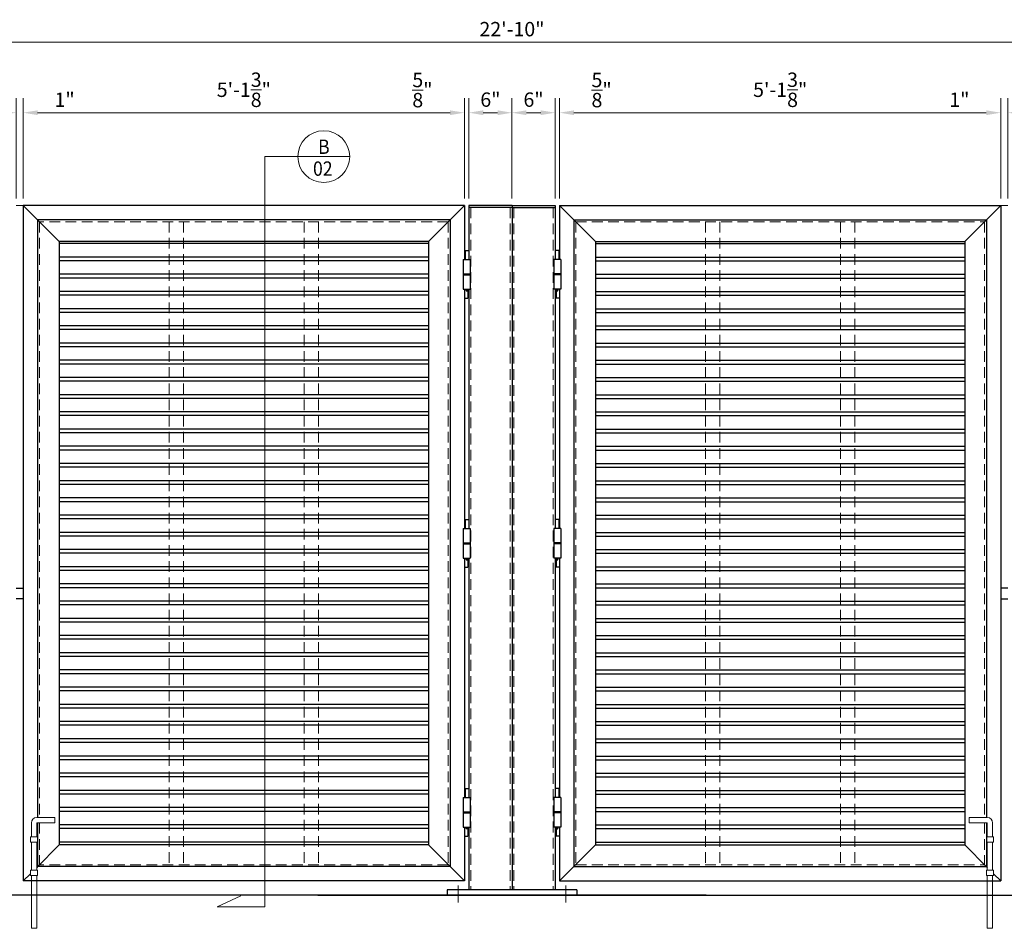
# Model space of a CAD drawing. Extents: x 9483 to 10027, y 106 to 458.
# Drawn here: x 9619 to 9756, y 212 to 338 of the extents above; entities that cross this region are included whole.
import ezdxf

# ---------------------------------------------------------------- set-up
doc = ezdxf.new("R2010")
doc.units = 0
doc.header["$MEASUREMENT"] = 0
doc.header["$PDSIZE"] = 5
doc.linetypes.add('CENTER2', pattern=[1.125, 0.75, -0.125, 0.125, -0.125])
doc.linetypes.add('HIDDEN2', pattern=[0.1875, 0.125, -0.0625])
for name, color, linetype, lineweight in [('00 WR CENTER', 1, 'CENTER2', 20), ('00 WR DIM', 3, 'Continuous', 18), ('00 WR HIDDEN', 6, 'HIDDEN2', 20)]:
    doc.layers.add(name, color=color, linetype=linetype, lineweight=lineweight)
for name, color, linetype in [('00 WR EXISTING 1', 8, 'Continuous'), ('00 WR OBJ 1', 7, 'Continuous'), ('00 WR OBJ 2', 4, 'Continuous'), ('00 WR TEXT', 3, 'Continuous')]:
    doc.layers.add(name, color=color, linetype=linetype)
doc.styles.add('00 WR TEXT', font='arial.ttf', dxfattribs={"width": 0.9})
doc.dimstyles.new('00 WR STANDARD 016', dxfattribs={"dimscale": 16, "dimtxt": 0.125, "dimasz": 0.125, "dimexe": 0.125, "dimexo": 0.0625, "dimgap": 0.05, "dimtad": 1, "dimdec": 4, "dimzin": 3, "dimdsep": 46, "dimlunit": 4, "dimtxsty": '00 WR TEXT', "dimcen": 0, "dimclrd": 256, "dimclre": 256, "dimclrt": 256, "dimadec": 1, "dimazin": 0, "dimtfac": 1, "dimtdec": 4, "dimtofl": 0, "dimtmove": 0, "dimatfit": 3, "dimfxl": 1, "dimtolj": 1, "dimtzin": 0, "dimlwd": -1, "dimlwe": -1, "dimarcsym": 0})

# ---------------------------------------------------------------- blocks, each defined once
blk = doc.blocks.new('*D12')
at = {"layer": '00 WR DIM', "linetype": 'Continuous', "transparency": 16777216}
for p, q in [((50933.23, -17144.01), (50933.23, -17130.09)), ((50994.61, -17144.01), (50994.61, -17130.09)), ((50935.23, -17132.09), (50992.61, -17132.09))]:
    blk.add_line(p, q, dxfattribs=at)
at = {"layer": '00 WR DIM', "transparency": 16777216}
for points in [[(50935.23, -17131.76), (50935.23, -17132.43), (50933.23, -17132.09)], [(50992.61, -17131.76), (50992.61, -17132.43), (50994.61, -17132.09)]]:
    blk.add_solid(points, dxfattribs=at)
at = {"layer": 'Defpoints', "color": 0, "transparency": 16777216}
for p in [(50994.61, -17132.09), (50933.23, -17145.01), (50994.61, -17145.01)]:
    blk.add_point(p, dxfattribs=at)
at = {"layer": '00 WR DIM', "transparency": 16777216, "insert": (50963.92, -17128.9), "char_height": 2, "attachment_point": 5, "style": '00 WR TEXT'}
blk.add_mtext('\\A1;5\'-1{\\H1.000000x;\\S3/8;}"', dxfattribs=at)
blk = doc.blocks.new('*D8')
at = {"layer": '00 WR DIM', "linetype": 'Continuous', "transparency": 16777216}
for p, q in [((50932.23, -17144.01), (50932.23, -17130.09)), ((50933.23, -17144.01), (50933.23, -17130.09)), ((50930.23, -17132.09), (50928.23, -17132.09)), ((50935.23, -17132.09), (50940.73, -17132.09))]:
    blk.add_line(p, q, dxfattribs=at)
at = {"layer": '00 WR DIM', "transparency": 16777216}
for points in [[(50930.23, -17131.76), (50930.23, -17132.43), (50932.23, -17132.09)], [(50935.23, -17131.76), (50935.23, -17132.43), (50933.23, -17132.09)]]:
    blk.add_solid(points, dxfattribs=at)
at = {"layer": 'Defpoints', "color": 0, "transparency": 16777216}
for p in [(50933.23, -17132.09), (50932.23, -17145.01), (50933.23, -17145.01)]:
    blk.add_point(p, dxfattribs=at)
at = {"layer": '00 WR DIM', "transparency": 16777216, "insert": (50938.98, -17130.29), "char_height": 2, "attachment_point": 5, "style": '00 WR TEXT'}
blk.add_mtext('\\A1;1"', dxfattribs=at)
blk = doc.blocks.new('*D13')
at = {"layer": '00 WR DIM', "linetype": 'Continuous', "transparency": 16777216}
for p, q in [((50994.61, -17144.01), (50994.61, -17130.09)), ((50995.23, -17144.01), (50995.23, -17130.09)), ((50992.61, -17132.09), (50986.92, -17132.09)), ((50997.23, -17132.09), (50999.23, -17132.09))]:
    blk.add_line(p, q, dxfattribs=at)
at = {"layer": '00 WR DIM', "transparency": 16777216}
for points in [[(50992.61, -17131.76), (50992.61, -17132.43), (50994.61, -17132.09)], [(50997.23, -17131.76), (50997.23, -17132.43), (50995.23, -17132.09)]]:
    blk.add_solid(points, dxfattribs=at)
at = {"layer": 'Defpoints', "color": 0, "transparency": 16777216}
for p in [(50994.61, -17132.09), (50994.61, -17145.01), (50995.23, -17145.01)]:
    blk.add_point(p, dxfattribs=at)
at = {"layer": '00 WR DIM', "transparency": 16777216, "insert": (50988.77, -17128.94), "char_height": 2, "attachment_point": 5, "style": '00 WR TEXT'}
blk.add_mtext('\\A1;{\\H1.000000x;\\S5/8;}"', dxfattribs=at)
blk = doc.blocks.new('*D14')
at = {"layer": '00 WR DIM', "linetype": 'Continuous', "transparency": 16777216}
for p, q in [((50995.23, -17144.01), (50995.23, -17130.09)), ((51001.23, -17144.01), (51001.23, -17130.09)), ((50997.23, -17132.09), (50999.23, -17132.09))]:
    blk.add_line(p, q, dxfattribs=at)
at = {"layer": '00 WR DIM', "transparency": 16777216}
for points in [[(50997.23, -17131.76), (50997.23, -17132.43), (50995.23, -17132.09)], [(50999.23, -17131.76), (50999.23, -17132.43), (51001.23, -17132.09)]]:
    blk.add_solid(points, dxfattribs=at)
at = {"layer": 'Defpoints', "color": 0, "transparency": 16777216}
for p in [(51001.23, -17132.09), (50995.23, -17145.01), (51001.23, -17145.01)]:
    blk.add_point(p, dxfattribs=at)
at = {"layer": '00 WR DIM', "transparency": 16777216, "insert": (50998.23, -17130.27), "char_height": 2, "attachment_point": 5, "style": '00 WR TEXT'}
blk.add_mtext('\\A1;6"', dxfattribs=at)
blk = doc.blocks.new('*D16')
at = {"layer": '00 WR DIM', "linetype": 'Continuous', "transparency": 16777216}
for p, q in [((50864.23, -17144.01), (50864.23, -17120.28)), ((51138.23, -17144.01), (51138.23, -17120.28)), ((50866.23, -17122.28), (51136.23, -17122.28))]:
    blk.add_line(p, q, dxfattribs=at)
at = {"layer": '00 WR DIM', "transparency": 16777216}
for points in [[(50866.23, -17121.95), (50866.23, -17122.61), (50864.23, -17122.28)], [(51136.23, -17121.95), (51136.23, -17122.61), (51138.23, -17122.28)]]:
    blk.add_solid(points, dxfattribs=at)
at = {"layer": 'Defpoints', "color": 0, "transparency": 16777216}
for p in [(51138.23, -17122.28), (50864.23, -17145.01), (51138.23, -17145.01)]:
    blk.add_point(p, dxfattribs=at)
at = {"layer": '00 WR DIM', "transparency": 16777216, "insert": (51001.23, -17120.46), "char_height": 2, "attachment_point": 5, "style": '00 WR TEXT'}
blk.add_mtext('\\A1;22\'-10"', dxfattribs=at)
blk = doc.blocks.new('*D20')
at = {"layer": '00 WR DIM', "linetype": 'Continuous', "transparency": 16777216}
for p, q in [((51007.86, -17144.01), (51007.86, -17130.09)), ((51069.23, -17144.01), (51069.23, -17130.09)), ((51067.23, -17132.09), (51009.86, -17132.09))]:
    blk.add_line(p, q, dxfattribs=at)
at = {"layer": '00 WR DIM', "transparency": 16777216}
for points in [[(51009.86, -17131.76), (51009.86, -17132.43), (51007.86, -17132.09)], [(51067.23, -17131.76), (51067.23, -17132.43), (51069.23, -17132.09)]]:
    blk.add_solid(points, dxfattribs=at)
at = {"layer": 'Defpoints', "color": 0, "transparency": 16777216}
for p in [(51007.86, -17132.09), (51007.86, -17145.01), (51069.23, -17145.01)]:
    blk.add_point(p, dxfattribs=at)
at = {"layer": '00 WR DIM', "transparency": 16777216, "insert": (51038.55, -17128.9), "char_height": 2, "attachment_point": 5, "style": '00 WR TEXT'}
blk.add_mtext('\\A1;5\'-1{\\H1.000000x;\\S3/8;}"', dxfattribs=at)
blk = doc.blocks.new('*D17')
at = {"layer": '00 WR DIM', "linetype": 'Continuous', "transparency": 16777216}
for p, q in [((51069.23, -17144.01), (51069.23, -17130.09)), ((51070.23, -17144.01), (51070.23, -17130.09)), ((51067.23, -17132.09), (51061.74, -17132.09)), ((51072.23, -17132.09), (51074.23, -17132.09))]:
    blk.add_line(p, q, dxfattribs=at)
at = {"layer": '00 WR DIM', "transparency": 16777216}
for points in [[(51067.23, -17131.76), (51067.23, -17132.43), (51069.23, -17132.09)], [(51072.23, -17131.76), (51072.23, -17132.43), (51070.23, -17132.09)]]:
    blk.add_solid(points, dxfattribs=at)
at = {"layer": 'Defpoints', "color": 0, "transparency": 16777216}
for p in [(51069.23, -17132.09), (51069.23, -17145.01), (51070.23, -17145.01)]:
    blk.add_point(p, dxfattribs=at)
at = {"layer": '00 WR DIM', "transparency": 16777216, "insert": (51063.48, -17130.29), "char_height": 2, "attachment_point": 5, "style": '00 WR TEXT'}
blk.add_mtext('\\A1;1"', dxfattribs=at)
blk = doc.blocks.new('*D21')
at = {"layer": '00 WR DIM', "linetype": 'Continuous', "transparency": 16777216}
for p, q in [((51007.23, -17144.01), (51007.23, -17130.09)), ((51007.86, -17144.01), (51007.86, -17130.09)), ((51005.23, -17132.09), (51003.23, -17132.09)), ((51009.86, -17132.09), (51015.55, -17132.09))]:
    blk.add_line(p, q, dxfattribs=at)
at = {"layer": '00 WR DIM', "transparency": 16777216}
for points in [[(51005.23, -17131.76), (51005.23, -17132.43), (51007.23, -17132.09)], [(51009.86, -17131.76), (51009.86, -17132.43), (51007.86, -17132.09)]]:
    blk.add_solid(points, dxfattribs=at)
at = {"layer": 'Defpoints', "color": 0, "transparency": 16777216}
for p in [(51007.86, -17132.09), (51007.23, -17145.01), (51007.86, -17145.01)]:
    blk.add_point(p, dxfattribs=at)
at = {"layer": '00 WR DIM', "transparency": 16777216, "insert": (51013.7, -17128.94), "char_height": 2, "attachment_point": 5, "style": '00 WR TEXT'}
blk.add_mtext('\\A1;{\\H1.000000x;\\S5/8;}"', dxfattribs=at)
blk = doc.blocks.new('*D22')
at = {"layer": '00 WR DIM', "linetype": 'Continuous', "transparency": 16777216}
for p, q in [((51001.23, -17144.01), (51001.23, -17130.09)), ((51007.23, -17144.01), (51007.23, -17130.09)), ((51005.23, -17132.09), (51003.23, -17132.09))]:
    blk.add_line(p, q, dxfattribs=at)
at = {"layer": '00 WR DIM', "transparency": 16777216}
for points in [[(51003.23, -17131.76), (51003.23, -17132.43), (51001.23, -17132.09)], [(51005.23, -17131.76), (51005.23, -17132.43), (51007.23, -17132.09)]]:
    blk.add_solid(points, dxfattribs=at)
at = {"layer": 'Defpoints', "color": 0, "transparency": 16777216}
for p in [(51001.23, -17132.09), (51001.23, -17145.01), (51007.23, -17145.01)]:
    blk.add_point(p, dxfattribs=at)
at = {"layer": '00 WR DIM', "transparency": 16777216, "insert": (51004.23, -17130.27), "char_height": 2, "attachment_point": 5, "style": '00 WR TEXT'}
blk.add_mtext('\\A1;6"', dxfattribs=at)

msp = doc.modelspace()

# ---------------------------------------------------------------- linework, layer by layer
at = {"ltscale": 12}
for p, q in [((9619.9666, 312.1007), (9619.9666, 218.1007)), ((9681.3416, 312.1007), (9619.9666, 312.1007)), ((9624.9666, 307.1007), (9619.9666, 312.1007)), ((9676.3416, 307.1007), (9681.3416, 312.1007)), ((9681.3416, 312.1007), (9681.3416, 304.6007)), ((9694.5916, 312.1007), (9694.5916, 304.6007)), ((9694.5916, 312.1007), (9755.9666, 312.1007)), ((9699.5916, 307.1007), (9694.5916, 312.1007)), ((9750.9666, 307.1007), (9755.9666, 312.1007)), ((9755.9666, 312.1007), (9755.9666, 218.1007)), ((9621.9666, 310.1007), (9621.9666, 226.93152)), ((9679.3416, 310.1007), (9621.9666, 310.1007)), ((9679.3416, 310.1007), (9679.3416, 220.1007)), ((9696.5916, 310.1007), (9696.5916, 220.1007)), ((9696.5916, 310.1007), (9753.9666, 310.1007)), ((9753.9666, 310.1007), (9753.9666, 226.93152)), ((9624.9666, 307.1007), (9624.9666, 223.1007)), ((9676.3416, 307.1007), (9624.9666, 307.1007)), ((9676.3416, 307.1007), (9676.3416, 223.1007)), ((9699.5916, 307.1007), (9699.5916, 223.1007)), ((9699.5916, 307.1007), (9750.9666, 307.1007)), ((9750.9666, 307.1007), (9750.9666, 223.1007)), ((9676.3416, 306.80366), (9624.9666, 306.80366)), ((9699.5916, 306.80366), (9750.9666, 306.80366)), ((9676.3416, 304.92866), (9624.9666, 304.92866)), ((9676.3416, 304.40914), (9624.9666, 304.40914)), ((9699.5916, 304.92866), (9750.9666, 304.92866)), ((9699.5916, 304.40914), (9750.9666, 304.40914)), ((9676.3416, 302.53414), (9624.9666, 302.53414)), ((9676.3416, 302.01461), (9624.9666, 302.01461)), ((9699.5916, 302.53414), (9750.9666, 302.53414)), ((9699.5916, 302.01461), (9750.9666, 302.01461)), ((9676.3416, 300.13961), (9624.9666, 300.13961)), ((9681.3416, 300.4757), (9681.3416, 267.1632)), ((9694.5916, 300.4757), (9694.5916, 267.1632)), ((9699.5916, 300.13961), (9750.9666, 300.13961)), ((9676.3416, 299.62008), (9624.9666, 299.62008)), ((9699.5916, 299.62008), (9750.9666, 299.62008)), ((9676.3416, 297.74508), (9624.9666, 297.74508)), ((9699.5916, 297.74508), (9750.9666, 297.74508)), ((9676.3416, 297.22556), (9624.9666, 297.22556)), ((9699.5916, 297.22556), (9750.9666, 297.22556)), ((9676.3416, 295.35056), (9624.9666, 295.35056)), ((9676.3416, 294.83103), (9624.9666, 294.83103)), ((9699.5916, 295.35056), (9750.9666, 295.35056)), ((9699.5916, 294.83103), (9750.9666, 294.83103)), ((9676.3416, 292.95603), (9624.9666, 292.95603)), ((9676.3416, 292.4365), (9624.9666, 292.4365)), ((9699.5916, 292.95603), (9750.9666, 292.95603)), ((9699.5916, 292.4365), (9750.9666, 292.4365)), ((9676.3416, 290.5615), (9624.9666, 290.5615)), ((9699.5916, 290.5615), (9750.9666, 290.5615)), ((9676.3416, 290.04198), (9624.9666, 290.04198)), ((9699.5916, 290.04198), (9750.9666, 290.04198)), ((9676.3416, 288.16698), (9624.9666, 288.16698)), ((9699.5916, 288.16698), (9750.9666, 288.16698)), ((9676.3416, 287.64745), (9624.9666, 287.64745)), ((9699.5916, 287.64745), (9750.9666, 287.64745)), ((9676.3416, 285.77245), (9624.9666, 285.77245)), ((9676.3416, 285.25292), (9624.9666, 285.25292)), ((9699.5916, 285.77245), (9750.9666, 285.77245)), ((9699.5916, 285.25292), (9750.9666, 285.25292)), ((9676.3416, 283.37792), (9624.9666, 283.37792)), ((9676.3416, 282.8584), (9624.9666, 282.8584)), ((9699.5916, 283.37792), (9750.9666, 283.37792)), ((9699.5916, 282.8584), (9750.9666, 282.8584)), ((9676.3416, 280.9834), (9624.9666, 280.9834)), ((9699.5916, 280.9834), (9750.9666, 280.9834)), ((9676.3416, 280.46387), (9624.9666, 280.46387)), ((9699.5916, 280.46387), (9750.9666, 280.46387)), ((9676.3416, 278.58887), (9624.9666, 278.58887)), ((9699.5916, 278.58887), (9750.9666, 278.58887)), ((9676.3416, 278.06934), (9624.9666, 278.06934)), ((9699.5916, 278.06934), (9750.9666, 278.06934)), ((9676.3416, 276.19434), (9624.9666, 276.19434)), ((9676.3416, 275.67482), (9624.9666, 275.67482)), ((9699.5916, 276.19434), (9750.9666, 276.19434)), ((9699.5916, 275.67482), (9750.9666, 275.67482)), ((9676.3416, 273.79982), (9624.9666, 273.79982)), ((9676.3416, 273.28029), (9624.9666, 273.28029)), ((9699.5916, 273.79982), (9750.9666, 273.79982)), ((9699.5916, 273.28029), (9750.9666, 273.28029)), ((9676.3416, 271.40529), (9624.9666, 271.40529)), ((9699.5916, 271.40529), (9750.9666, 271.40529)), ((9676.3416, 270.88576), (9624.9666, 270.88576)), ((9699.5916, 270.88576), (9750.9666, 270.88576)), ((9676.3416, 269.01076), (9624.9666, 269.01076)), ((9699.5916, 269.01076), (9750.9666, 269.01076)), ((9676.3416, 268.49124), (9624.9666, 268.49124)), ((9699.5916, 268.49124), (9750.9666, 268.49124)), ((9676.3416, 266.61624), (9624.9666, 266.61624)), ((9676.3416, 266.09671), (9624.9666, 266.09671)), ((9699.5916, 266.61624), (9750.9666, 266.61624)), ((9699.5916, 266.09671), (9750.9666, 266.09671)), ((9676.3416, 264.22171), (9624.9666, 264.22171)), ((9676.3416, 263.70218), (9624.9666, 263.70218)), ((9699.5916, 264.22171), (9750.9666, 264.22171)), ((9699.5916, 263.70218), (9750.9666, 263.70218)), ((9676.3416, 261.82718), (9624.9666, 261.82718)), ((9681.3416, 263.0382), (9681.3416, 229.7257)), ((9694.5916, 263.0382), (9694.5916, 229.7257)), ((9699.5916, 261.82718), (9750.9666, 261.82718)), ((9676.3416, 261.30766), (9624.9666, 261.30766)), ((9699.5916, 261.30766), (9750.9666, 261.30766)), ((9676.3416, 259.43266), (9624.9666, 259.43266)), ((9699.5916, 259.43266), (9750.9666, 259.43266)), ((9676.3416, 258.91313), (9624.9666, 258.91313)), ((9699.5916, 258.91313), (9750.9666, 258.91313)), ((9676.3416, 257.03813), (9624.9666, 257.03813)), ((9676.3416, 256.5186), (9624.9666, 256.5186)), ((9699.5916, 257.03813), (9750.9666, 257.03813)), ((9699.5916, 256.5186), (9750.9666, 256.5186)), ((9676.3416, 254.6436), (9624.9666, 254.6436)), ((9676.3416, 254.12408), (9624.9666, 254.12408)), ((9699.5916, 254.6436), (9750.9666, 254.6436)), ((9699.5916, 254.12408), (9750.9666, 254.12408)), ((9676.3416, 252.24908), (9624.9666, 252.24908)), ((9699.5916, 252.24908), (9750.9666, 252.24908)), ((9676.3416, 251.72955), (9624.9666, 251.72955)), ((9699.5916, 251.72955), (9750.9666, 251.72955)), ((9676.3416, 249.85455), (9624.9666, 249.85455)), ((9699.5916, 249.85455), (9750.9666, 249.85455)), ((9676.3416, 249.33502), (9624.9666, 249.33502)), ((9699.5916, 249.33502), (9750.9666, 249.33502)), ((9676.3416, 247.46002), (9624.9666, 247.46002)), ((9676.3416, 246.94049), (9624.9666, 246.94049)), ((9699.5916, 247.46002), (9750.9666, 247.46002)), ((9699.5916, 246.94049), (9750.9666, 246.94049)), ((9676.3416, 245.06549), (9624.9666, 245.06549)), ((9676.3416, 244.54597), (9624.9666, 244.54597)), ((9699.5916, 245.06549), (9750.9666, 245.06549)), ((9699.5916, 244.54597), (9750.9666, 244.54597)), ((9676.3416, 242.67097), (9624.9666, 242.67097)), ((9699.5916, 242.67097), (9750.9666, 242.67097)), ((9676.3416, 242.15144), (9624.9666, 242.15144)), ((9699.5916, 242.15144), (9750.9666, 242.15144)), ((9676.3416, 240.27644), (9624.9666, 240.27644)), ((9676.3416, 239.75691), (9624.9666, 239.75691)), ((9699.5916, 240.27644), (9750.9666, 240.27644)), ((9699.5916, 239.75691), (9750.9666, 239.75691)), ((9676.3416, 237.88191), (9624.9666, 237.88191)), ((9676.3416, 237.36239), (9624.9666, 237.36239)), ((9699.5916, 237.88191), (9750.9666, 237.88191)), ((9699.5916, 237.36239), (9750.9666, 237.36239)), ((9676.3416, 235.48739), (9624.9666, 235.48739)), ((9676.3416, 234.96786), (9624.9666, 234.96786)), ((9699.5916, 235.48739), (9750.9666, 235.48739)), ((9699.5916, 234.96786), (9750.9666, 234.96786)), ((9676.3416, 233.09286), (9624.9666, 233.09286)), ((9699.5916, 233.09286), (9750.9666, 233.09286)), ((9676.3416, 232.57333), (9624.9666, 232.57333)), ((9699.5916, 232.57333), (9750.9666, 232.57333)), ((9676.3416, 230.69833), (9624.9666, 230.69833)), ((9676.3416, 230.17881), (9624.9666, 230.17881)), ((9699.5916, 230.69833), (9750.9666, 230.69833)), ((9699.5916, 230.17881), (9750.9666, 230.17881)), ((9676.3416, 228.30381), (9624.9666, 228.30381)), ((9676.3416, 227.78428), (9624.9666, 227.78428)), ((9699.5916, 228.30381), (9750.9666, 228.30381)), ((9699.5916, 227.78428), (9750.9666, 227.78428)), ((9676.3416, 225.90928), (9624.9666, 225.90928)), ((9676.3416, 225.38975), (9624.9666, 225.38975)), ((9681.3416, 225.6007), (9681.3416, 218.1007)), ((9694.5916, 225.6007), (9694.5916, 218.1007)), ((9699.5916, 225.90928), (9750.9666, 225.90928)), ((9699.5916, 225.38975), (9750.9666, 225.38975)), ((9676.3416, 223.51475), (9624.9666, 223.51475)), ((9699.5916, 223.51475), (9750.9666, 223.51475)), ((9624.9666, 223.1007), (9621.8416, 219.9757)), ((9676.3416, 223.1007), (9624.9666, 223.1007)), ((9676.3416, 223.1007), (9681.3416, 218.1007)), ((9699.5916, 223.1007), (9694.5916, 218.1007)), ((9699.5916, 223.1007), (9750.9666, 223.1007)), ((9750.9666, 223.1007), (9754.0916, 219.9757)), ((9679.3416, 220.1007), (9621.9666, 220.1007)), ((9696.5916, 220.1007), (9753.9666, 220.1007)), ((9620.9666, 219.1007), (9619.9666, 218.1007)), ((9681.3416, 218.1007), (9619.9666, 218.1007)), ((9694.5916, 218.1007), (9755.9666, 218.1007)), ((9754.9666, 219.1007), (9755.9666, 218.1007))]:
    msp.add_line(p, q, dxfattribs=at)
at = {"layer": '00 WR CENTER', "ltscale": 12}
for p, q in [((9680.4666, 217.4757), (9680.4666, 215.1007)), ((9695.4666, 217.4757), (9695.4666, 215.1007))]:
    msp.add_line(p, q, dxfattribs=at)
at = {"layer": '00 WR DIM'}
for p, q in [((9658.17616, 318.91255), (9653.57805, 318.91255)), ((9653.57805, 318.91255), (9653.57805, 214.49068)), ((9658.17616, 318.91255), (9665.38386, 318.91255)), ((9618.9666, 312.1007), (9619.9666, 312.1007)), ((9756.9666, 312.1007), (9755.9666, 312.1007)), ((9621.0916, 224.23691), (9621.0916, 226.18152)), ((9621.8416, 226.93152), (9624.37483, 226.93152)), ((9621.8416, 224.23691), (9621.8416, 226.18152)), ((9621.8416, 226.18152), (9624.37483, 226.18152)), ((9624.37483, 226.93152), (9624.37483, 226.18152)), ((9754.0916, 226.93152), (9751.55836, 226.93152)), ((9751.55836, 226.93152), (9751.55836, 226.18152)), ((9754.0916, 226.18152), (9751.55836, 226.18152)), ((9754.0916, 224.23691), (9754.0916, 226.18152)), ((9754.8416, 224.23691), (9754.8416, 226.18152)), ((9621.9666, 224.23691), (9620.9666, 224.23691)), ((9620.9666, 224.23691), (9620.9666, 223.48691)), ((9620.9666, 223.48691), (9621.0916, 223.48691)), ((9621.0916, 219.59316), (9621.0916, 223.48691)), ((9621.0916, 223.48691), (9621.8416, 223.48691)), ((9621.8416, 219.59316), (9621.8416, 223.48691)), ((9621.8416, 223.48691), (9621.9666, 223.48691)), ((9621.9666, 223.48691), (9621.9666, 224.23691)), ((9753.9666, 223.48691), (9753.9666, 224.23691)), ((9753.9666, 224.23691), (9754.9666, 224.23691)), ((9754.0916, 223.48691), (9753.9666, 223.48691)), ((9754.0916, 219.59316), (9754.0916, 223.48691)), ((9754.8416, 223.48691), (9754.0916, 223.48691)), ((9754.8416, 219.59316), (9754.8416, 223.48691)), ((9754.9666, 223.48691), (9754.8416, 223.48691)), ((9754.9666, 224.23691), (9754.9666, 223.48691)), ((9621.9666, 219.59316), (9620.9666, 219.59316)), ((9620.9666, 219.59316), (9620.9666, 218.84316)), ((9621.9666, 218.84316), (9621.9666, 219.59316)), ((9753.9666, 218.84316), (9753.9666, 219.59316)), ((9753.9666, 219.59316), (9754.9666, 219.59316)), ((9754.9666, 219.59316), (9754.9666, 218.84316)), ((9620.9666, 218.84316), (9621.0916, 218.84316)), ((9621.0916, 211.50479), (9621.0916, 218.84316)), ((9621.0916, 218.84316), (9621.8416, 218.84316)), ((9621.8416, 211.50479), (9621.8416, 218.84316)), ((9621.8416, 218.84316), (9621.9666, 218.84316)), ((9754.0916, 218.84316), (9753.9666, 218.84316)), ((9754.0916, 211.50479), (9754.0916, 218.84316)), ((9754.8416, 218.84316), (9754.0916, 218.84316)), ((9754.8416, 211.50479), (9754.8416, 218.84316)), ((9754.9666, 218.84316), (9754.8416, 218.84316)), ((9646.93353, 214.49068), (9650.25579, 216.03505)), ((9653.57805, 214.49068), (9646.93353, 214.49068)), ((9621.8416, 211.50479), (9621.0916, 211.50479)), ((9754.0916, 211.50479), (9754.8416, 211.50479))]:
    msp.add_line(p, q, dxfattribs=at)
msp.add_circle((9661.78001, 318.91255), 3.60385, dxfattribs=at)
for centre, start, end in [((9621.8416, 226.18152), 90, 180), ((9754.0916, 226.18152), 0, 90)]:
    msp.add_arc(centre, 0.75, start, end, dxfattribs=at)
at = {"layer": '00 WR EXISTING 1'}
for p, q in [((9714.9666, 216.1007), (9523.9666, 216.1007)), ((9660.9666, 216.1007), (9851.9666, 216.1007))]:
    msp.add_line(p, q, dxfattribs=at)
at = {"layer": '00 WR HIDDEN', "ltscale": 12}
for p, q in [((9682.2166, 311.8507), (9682.2166, 216.8507)), ((9687.7166, 311.8507), (9687.7166, 216.8507)), ((9688.2166, 311.8507), (9688.2166, 216.8507)), ((9693.7166, 311.8507), (9693.7166, 216.8507)), ((9622.2166, 309.8507), (9622.2166, 226.93152)), ((9679.0916, 309.8507), (9622.2166, 309.8507)), ((9679.0916, 309.8507), (9679.0916, 220.3507)), ((9696.8416, 309.8507), (9696.8416, 220.3507)), ((9696.8416, 309.8507), (9753.7166, 309.8507)), ((9753.7166, 309.8507), (9753.7166, 226.93152)), ((9622.2166, 226.18152), (9622.2166, 220.3507)), ((9753.7166, 226.18152), (9753.7166, 220.3507)), ((9621.8416, 223.48691), (9621.8416, 219.9757)), ((9754.0916, 223.48691), (9754.0916, 219.9757)), ((9679.0916, 220.3507), (9622.2166, 220.3507)), ((9696.8416, 220.3507), (9753.7166, 220.3507))]:
    msp.add_line(p, q, dxfattribs=at)
at = {"layer": '00 WR HIDDEN', "color": 8, "ltscale": 12}
for p, q in [((9640.25826, 309.8507), (9640.25826, 220.3507)), ((9642.25826, 309.8507), (9642.25826, 220.3507)), ((9659.04993, 309.8507), (9659.04993, 220.3507)), ((9661.04993, 309.8507), (9661.04993, 220.3507)), ((9714.88326, 309.8507), (9714.88326, 220.3507)), ((9716.88326, 309.8507), (9716.88326, 220.3507)), ((9733.67493, 309.8507), (9733.67493, 220.3507)), ((9735.67493, 309.8507), (9735.67493, 220.3507))]:
    msp.add_line(p, q, dxfattribs=at)
at = {"layer": '00 WR OBJ 1'}
for p, q in [((9681.4666, 305.8507), (9681.4666, 304.6007)), ((9681.4666, 305.8507), (9681.9666, 305.8507)), ((9681.9666, 305.8507), (9681.9666, 304.6007)), ((9693.9666, 305.8507), (9693.9666, 304.6007)), ((9694.4666, 305.8507), (9693.9666, 305.8507)), ((9694.4666, 305.8507), (9694.4666, 304.6007)), ((9681.1541, 304.6007), (9682.1541, 304.6007)), ((9681.1541, 304.6007), (9681.1541, 300.4757)), ((9682.1541, 304.6007), (9682.1541, 300.4757)), ((9694.7791, 304.6007), (9693.7791, 304.6007)), ((9693.7791, 304.6007), (9693.7791, 300.4757)), ((9694.7791, 304.6007), (9694.7791, 300.4757)), ((9681.1541, 302.6007), (9682.1541, 302.6007)), ((9681.1541, 302.4757), (9682.1541, 302.4757)), ((9694.7791, 302.6007), (9693.7791, 302.6007)), ((9694.7791, 302.4757), (9693.7791, 302.4757)), ((9681.1541, 300.4757), (9682.1541, 300.4757)), ((9681.3416, 300.4757), (9681.3416, 299.2257)), ((9681.54885, 300.4757), (9681.54885, 300.44825)), ((9681.54885, 300.44825), (9681.75935, 300.44825)), ((9681.68357, 300.23567), (9681.62462, 300.23567)), ((9681.62665, 300.4757), (9681.62665, 300.44825)), ((9681.68155, 300.4757), (9681.68155, 300.44825)), ((9681.75935, 300.4757), (9681.75935, 300.44825)), ((9681.8416, 300.4757), (9681.8416, 299.2257)), ((9694.7791, 300.4757), (9693.7791, 300.4757)), ((9694.0916, 300.4757), (9694.0916, 299.2257)), ((9694.17385, 300.4757), (9694.17385, 300.44825)), ((9694.38435, 300.44825), (9694.17385, 300.44825)), ((9694.24962, 300.23567), (9694.30857, 300.23567)), ((9694.25165, 300.4757), (9694.25165, 300.44825)), ((9694.30655, 300.4757), (9694.30655, 300.44825)), ((9694.38435, 300.4757), (9694.38435, 300.44825)), ((9694.5916, 300.4757), (9694.5916, 299.2257)), ((9681.3416, 299.2257), (9681.8416, 299.2257)), ((9694.5916, 299.2257), (9694.0916, 299.2257)), ((9681.1541, 267.1632), (9682.1541, 267.1632)), ((9681.1541, 267.1632), (9681.1541, 263.0382)), ((9681.4666, 268.4132), (9681.4666, 267.1632)), ((9681.4666, 268.4132), (9681.9666, 268.4132)), ((9681.9666, 268.4132), (9681.9666, 267.1632)), ((9682.1541, 267.1632), (9682.1541, 263.0382)), ((9694.7791, 267.1632), (9693.7791, 267.1632)), ((9693.7791, 267.1632), (9693.7791, 263.0382)), ((9693.9666, 268.4132), (9693.9666, 267.1632)), ((9694.4666, 268.4132), (9693.9666, 268.4132)), ((9694.4666, 268.4132), (9694.4666, 267.1632)), ((9694.7791, 267.1632), (9694.7791, 263.0382)), ((9681.1541, 265.1632), (9682.1541, 265.1632)), ((9681.1541, 265.0382), (9682.1541, 265.0382)), ((9694.7791, 265.1632), (9693.7791, 265.1632)), ((9694.7791, 265.0382), (9693.7791, 265.0382)), ((9681.1541, 263.0382), (9682.1541, 263.0382)), ((9681.3416, 263.0382), (9681.3416, 261.7882)), ((9681.3416, 261.7882), (9681.8416, 261.7882)), ((9681.54885, 263.0382), (9681.54885, 263.01075)), ((9681.54885, 263.01075), (9681.75935, 263.01075)), ((9681.68357, 262.79817), (9681.62462, 262.79817)), ((9681.62665, 263.0382), (9681.62665, 263.01075)), ((9681.68155, 263.0382), (9681.68155, 263.01075)), ((9681.75935, 263.0382), (9681.75935, 263.01075)), ((9681.8416, 263.0382), (9681.8416, 261.7882)), ((9694.7791, 263.0382), (9693.7791, 263.0382)), ((9694.0916, 263.0382), (9694.0916, 261.7882)), ((9694.5916, 261.7882), (9694.0916, 261.7882)), ((9694.17385, 263.0382), (9694.17385, 263.01075)), ((9694.38435, 263.01075), (9694.17385, 263.01075)), ((9694.24962, 262.79817), (9694.30857, 262.79817)), ((9694.25165, 263.0382), (9694.25165, 263.01075)), ((9694.30655, 263.0382), (9694.30655, 263.01075)), ((9694.38435, 263.0382), (9694.38435, 263.01075)), ((9694.5916, 263.0382), (9694.5916, 261.7882)), ((9618.9666, 258.8507), (9619.9666, 258.8507)), ((9756.9666, 258.8507), (9755.9666, 258.8507)), ((9619.9666, 257.3507), (9618.9666, 257.3507)), ((9755.9666, 257.3507), (9756.9666, 257.3507)), ((9681.4666, 230.9757), (9681.4666, 229.7257)), ((9681.4666, 230.9757), (9681.9666, 230.9757)), ((9681.9666, 230.9757), (9681.9666, 229.7257)), ((9693.9666, 230.9757), (9693.9666, 229.7257)), ((9694.4666, 230.9757), (9693.9666, 230.9757)), ((9694.4666, 230.9757), (9694.4666, 229.7257)), ((9681.1541, 229.7257), (9682.1541, 229.7257)), ((9681.1541, 229.7257), (9681.1541, 225.6007)), ((9682.1541, 229.7257), (9682.1541, 225.6007)), ((9694.7791, 229.7257), (9693.7791, 229.7257)), ((9693.7791, 229.7257), (9693.7791, 225.6007)), ((9694.7791, 229.7257), (9694.7791, 225.6007)), ((9681.1541, 227.7257), (9682.1541, 227.7257)), ((9681.1541, 227.6007), (9682.1541, 227.6007)), ((9694.7791, 227.7257), (9693.7791, 227.7257)), ((9694.7791, 227.6007), (9693.7791, 227.6007)), ((9681.1541, 225.6007), (9682.1541, 225.6007)), ((9681.3416, 225.6007), (9681.3416, 224.3507)), ((9681.54885, 225.6007), (9681.54885, 225.57325)), ((9681.54885, 225.57325), (9681.75935, 225.57325)), ((9681.68357, 225.36067), (9681.62462, 225.36067)), ((9681.62665, 225.6007), (9681.62665, 225.57325)), ((9681.68155, 225.6007), (9681.68155, 225.57325)), ((9681.75935, 225.6007), (9681.75935, 225.57325)), ((9681.8416, 225.6007), (9681.8416, 224.3507)), ((9694.7791, 225.6007), (9693.7791, 225.6007)), ((9694.0916, 225.6007), (9694.0916, 224.3507)), ((9694.17385, 225.6007), (9694.17385, 225.57325)), ((9694.38435, 225.57325), (9694.17385, 225.57325)), ((9694.24962, 225.36067), (9694.30857, 225.36067)), ((9694.25165, 225.6007), (9694.25165, 225.57325)), ((9694.30655, 225.6007), (9694.30655, 225.57325)), ((9694.38435, 225.6007), (9694.38435, 225.57325)), ((9694.5916, 225.6007), (9694.5916, 224.3507)), ((9681.3416, 224.3507), (9681.8416, 224.3507)), ((9694.5916, 224.3507), (9694.0916, 224.3507)), ((9621.9666, 220.1007), (9621.8416, 219.9757)), ((9753.9666, 220.1007), (9754.0916, 219.9757))]:
    msp.add_line(p, q, dxfattribs=at)
for centre, radius, start, end in [((9681.5317, 300.3742), 0.07601, 321.4010712, 76.9585867), ((9681.64974, 300.29664), 0.06594, 152.7908227, 247.6054969), ((9681.65845, 300.29664), 0.06594, 292.3945031, 27.2091773), ((9681.7765, 300.3742), 0.07601, 103.0414133, 218.5989288), ((9694.1567, 300.3742), 0.07601, 321.4010712, 76.9585867), ((9694.27474, 300.29664), 0.06594, 152.7908227, 247.6054969), ((9694.28345, 300.29664), 0.06594, 292.3945031, 27.2091773), ((9694.4015, 300.3742), 0.07601, 103.0414133, 218.5989288), ((9681.5317, 262.9367), 0.07601, 321.4010712, 76.9585867), ((9681.64974, 262.85914), 0.06594, 152.7908227, 247.6054969), ((9681.65845, 262.85914), 0.06594, 292.3945031, 27.2091773), ((9681.7765, 262.9367), 0.07601, 103.0414133, 218.5989288), ((9694.1567, 262.9367), 0.07601, 321.4010712, 76.9585867), ((9694.27474, 262.85914), 0.06594, 152.7908227, 247.6054969), ((9694.28345, 262.85914), 0.06594, 292.3945031, 27.2091773), ((9694.4015, 262.9367), 0.07601, 103.0414133, 218.5989288), ((9681.5317, 225.4992), 0.07601, 321.4010712, 76.9585867), ((9681.64974, 225.42164), 0.06594, 152.7908227, 247.6054969), ((9681.65845, 225.42164), 0.06594, 292.3945031, 27.2091773), ((9681.7765, 225.4992), 0.07601, 103.0414133, 218.5989288), ((9694.1567, 225.4992), 0.07601, 321.4010712, 76.9585867), ((9694.27474, 225.42164), 0.06594, 152.7908227, 247.6054969), ((9694.28345, 225.42164), 0.06594, 292.3945031, 27.2091773), ((9694.4015, 225.4992), 0.07601, 103.0414133, 218.5989288)]:
    msp.add_arc(centre, radius, start, end, dxfattribs=at)
at = {"layer": '00 WR OBJ 2', "ltscale": 12}
for p, q in [((9681.9666, 312.1007), (9681.9666, 304.6007)), ((9687.9666, 312.1007), (9681.9666, 312.1007)), ((9687.9666, 311.8507), (9681.9666, 311.8507)), ((9687.9666, 312.1007), (9687.9666, 216.8507)), ((9687.9666, 312.1007), (9687.9666, 216.8507)), ((9687.9666, 312.1007), (9693.9666, 312.1007)), ((9687.9666, 311.8507), (9693.9666, 311.8507)), ((9693.9666, 312.1007), (9693.9666, 304.6007)), ((9681.9666, 300.4757), (9681.9666, 267.1632)), ((9693.9666, 300.4757), (9693.9666, 267.1632)), ((9681.9666, 263.0382), (9681.9666, 229.7257)), ((9693.9666, 263.0382), (9693.9666, 229.7257)), ((9621.9666, 226.18152), (9621.9666, 220.1007)), ((9753.9666, 226.18152), (9753.9666, 220.1007)), ((9681.9666, 225.6007), (9681.9666, 216.8507)), ((9693.9666, 225.6007), (9693.9666, 216.8507)), ((9678.9666, 216.8507), (9678.9666, 216.1007)), ((9696.9666, 216.8507), (9678.9666, 216.8507)), ((9696.9666, 216.8507), (9696.9666, 216.1007)), ((9696.9666, 216.1007), (9678.9666, 216.1007))]:
    msp.add_line(p, q, dxfattribs=at)

# ---------------------------------------------------------------- texts
at = {"layer": '00 WR TEXT', "style": '00 WR TEXT', "width": 0.9}
for s, p in [('B', (9660.98117, 319.28626)), ('02', (9660.27889, 316.24217))]:
    msp.add_text(s, height=2, dxfattribs=at).set_placement(p)

# ---------------------------------------------------------------- dimensions: what is measured, and where the dimension line sits
at = {"layer": '00 WR DIM'}
for base, p1, p2, picture, middle in [((9824.9666, 334.83559), (9550.9666, 312.1007), (9824.9666, 312.1007), '*D16', (9687.9666, 336.65673)), ((9681.3416, 325.01989), (9619.9666, 312.1007), (9681.3416, 312.1007), '*D12', (9650.6541, 328.21325)), ((9681.3416, 325.01989), (9681.9666, 312.1007), (9681.3416, 312.1007), '*D13', (9675.49733, 328.17778)), ((9619.9666, 325.01989), (9618.9666, 312.1007), (9619.9666, 312.1007), '*D8', (9625.71632, 326.82398)), ((9687.9666, 325.01989), (9681.9666, 312.1007), (9687.9666, 312.1007), '*D14', (9684.9666, 326.84104))]:
    dim = msp.add_linear_dim(base=base, p1=p1, p2=p2, dimstyle='00 WR STANDARD 016', dxfattribs=at)
    dim.commit()
    dim.dimension.update_dxf_attribs({"geometry": picture, "text_midpoint": middle, "insert": (-41313.268, 17457.11458)})
for base, p1, p2, picture, middle in [((9694.5916, 325.01989), (9693.9666, 312.1007), (9694.5916, 312.1007), '*D21', (9700.43587, 328.17778)), ((9694.5916, 325.01989), (9755.9666, 312.1007), (9694.5916, 312.1007), '*D20', (9725.2791, 328.21325)), ((9687.9666, 325.01989), (9693.9666, 312.1007), (9687.9666, 312.1007), '*D22', (9690.9666, 326.84104)), ((9755.9666, 325.01989), (9756.9666, 312.1007), (9755.9666, 312.1007), '*D17', (9750.21687, 326.82398))]:
    dim = msp.add_linear_dim(base=base, p1=p1, p2=p2, angle=180, dimstyle='00 WR STANDARD 016', dxfattribs=at)
    dim.commit()
    dim.dimension.update_dxf_attribs({"geometry": picture, "text_midpoint": middle, "insert": (-41313.268, 17457.11458)})

doc.saveas('drawing.dxf')
